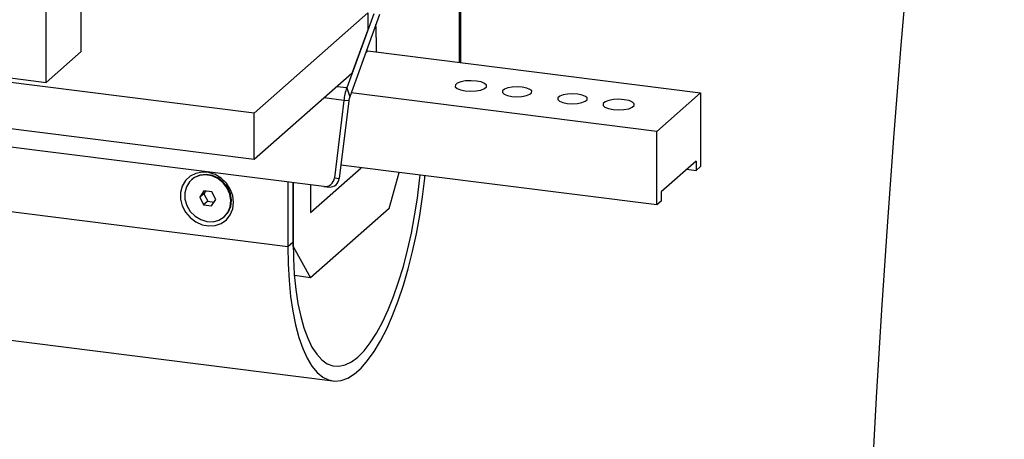
# Model space of a CAD drawing. Units: millimetres. Extents: x 20 to 416, y 10 to 287.
# Drawn here: x 47 to 54, y 111 to 114 of the extents above; entities that cross this region are included whole.
import ezdxf

# ---------------------------------------------------------------- set-up
doc = ezdxf.new("R2010")
doc.units = ezdxf.units.MM

msp = doc.modelspace()

# ---------------------------------------------------------------- linework, layer by layer
at = {"color": 7, "linetype": 'Continuous', "lineweight": 25}
for p, q in [((47.10523, 113.695527), (47.10523, 116.386368)), ((47.340932, 113.903397), (47.340932, 116.356673)), ((35.724355, 115.129383), (47.10523, 113.695527)), ((48.510069, 113.488839), (35.772844, 115.093578)), ((48.510069, 113.174569), (35.772844, 114.779309)), ((48.98017, 112.992866), (36.367667, 114.581892)), ((49.89445, 113.82994), (49.89445, 114.348338)), ((49.901521, 114.354574), (49.901521, 113.829049)), ((48.510069, 113.488839), (49.27584, 114.164185)), ((49.315792, 114.159151), (49.133693, 113.658537)), ((49.355824, 114.154108), (49.153972, 113.599191)), ((49.276101, 114.164152), (49.276101, 114.050036)), ((49.276101, 114.050036), (49.169049, 113.755735)), ((49.333201, 113.999118), (49.333201, 113.90065)), ((47.10523, 113.695527), (47.340932, 113.903397)), ((49.277222, 113.907703), (49.260985, 113.893383)), ((49.277222, 113.907703), (51.522217, 113.62486)), ((49.169049, 113.755735), (48.510069, 113.174569)), ((49.133693, 113.658537), (49.153972, 113.599191)), ((51.227589, 113.365023), (49.163392, 113.625087)), ((51.227589, 113.365023), (51.522217, 113.62486)), ((51.522217, 113.62486), (51.522217, 113.128314)), ((49.114277, 113.573937), (49.050593, 113.051182)), ((49.1475, 113.570991), (49.083816, 113.048236)), ((49.1475, 113.570991), (49.114277, 113.573937)), ((48.510069, 113.174569), (48.510069, 113.488839)), ((51.227589, 112.868477), (51.227589, 113.365023)), ((48.889542, 112.817839), (49.232038, 113.119893)), ((51.227589, 112.868477), (49.094654, 113.137201)), ((51.492754, 113.165184), (51.257052, 112.957315)), ((51.492754, 113.165184), (51.492754, 113.10233)), ((51.522217, 113.128314), (51.492754, 113.10233)), ((49.050593, 113.051182), (49.083816, 113.048236)), ((49.419872, 112.845569), (49.488087, 113.087634)), ((51.430393, 113.110187), (51.492754, 113.10233)), ((48.089276, 113.0414), (48.085741, 113.038282)), ((48.736336, 113.023586), (48.736336, 112.588443)), ((48.771691, 113.019132), (48.771691, 112.619624)), ((48.771691, 112.588197), (48.771691, 113.019132)), ((48.889542, 113.004284), (48.889542, 112.817839)), ((48.982344, 112.992633), (49.015567, 112.989687)), ((48.169758, 112.964172), (48.141982, 112.92099)), ((48.169088, 112.944895), (48.141982, 112.92099)), ((48.141982, 112.92099), (48.168204, 112.8701)), ((48.180501, 112.962639), (48.169088, 112.944895)), ((48.169088, 112.944895), (48.19531, 112.894005)), ((48.223757, 112.956465), (48.169758, 112.964172)), ((48.249979, 112.905575), (48.223757, 112.956465)), ((51.257052, 112.957315), (51.257052, 112.894461)), ((48.19531, 112.894005), (48.168204, 112.8701)), ((48.168204, 112.8701), (48.222203, 112.862393)), ((48.19531, 112.894005), (48.238566, 112.887831)), ((48.222203, 112.862393), (48.249979, 112.905575)), ((49.419872, 112.845569), (48.889542, 112.377862)), ((51.257052, 112.894461), (51.227589, 112.868477)), ((48.30622, 112.788282), (48.309756, 112.7914)), ((48.736336, 112.588443), (48.771691, 112.619624)), ((48.771691, 112.588197), (48.889542, 112.377862)), ((48.889542, 112.377862), (48.780771, 112.391566)), ((44.854382, 112.208781), (49.041073, 111.681307))]:
    msp.add_line(p, q, dxfattribs=at)
at = {"color": 8, "linetype": 'Continuous', "lineweight": 25}
for p, q in [((49.133693, 113.658537), (49.068194, 113.666789)), ((49.114277, 113.573937), (48.98183, 113.590623)), ((44.757849, 113.089685), (48.736336, 112.588443))]:
    msp.add_line(p, q, dxfattribs=at)
at = {"color": 7, "linetype": 'Continuous', "lineweight": 25, "flags": 128}
for points in [[(53.572246, 119.93015), (53.484832, 119.334078), (53.401257, 118.736914), (53.321551, 118.138888), (53.245746, 117.540232), (53.173872, 116.941175), (53.105955, 116.341948), (53.042022, 115.742784), (52.982098, 115.143911), (52.926205, 114.545563), (52.874366, 113.947968), (52.8266, 113.351358), (52.782926, 112.755963), (52.74336, 112.162011), (52.707918, 111.569733), (52.676614, 110.979356), (52.649458, 110.391108), (52.626463, 109.805216), (52.607637, 109.221905), (52.592987, 108.641401), (52.582518, 108.063927), (52.576236, 107.489706), (52.574141, 106.91896)], [(49.244644, 113.84846), (49.245957, 113.85078), (49.247097, 113.855797)], [(50.009494, 113.704977), (49.973093, 113.707271), (49.936535, 113.705277), (49.904227, 113.699235), (49.880068, 113.689873), (49.866971, 113.678323), (49.866515, 113.665975), (49.878756, 113.654321), (49.902217, 113.644764), (49.934069, 113.638459), (49.970469, 113.636165), (50.007028, 113.63816), (50.039335, 113.644202), (50.063494, 113.653563), (50.076592, 113.665114), (50.077047, 113.677461), (50.064806, 113.689116), (50.041345, 113.698672), (50.009494, 113.704977)], [(50.318941, 113.663615), (50.284816, 113.665765), (50.250542, 113.663896), (50.220254, 113.658231), (50.197605, 113.649455), (50.185326, 113.638626), (50.184899, 113.627051), (50.196375, 113.616124), (50.21837, 113.607165), (50.248231, 113.601254), (50.282356, 113.599104), (50.316629, 113.600974), (50.346918, 113.606638), (50.369567, 113.615414), (50.381846, 113.626243), (50.382273, 113.637819), (50.370797, 113.648745), (50.348802, 113.657704), (50.318941, 113.663615)], [(50.693107, 113.616475), (50.658982, 113.618625), (50.624708, 113.616755), (50.59442, 113.611091), (50.571771, 113.602315), (50.559492, 113.591486), (50.559065, 113.57991), (50.570541, 113.568984), (50.592535, 113.560025), (50.622396, 113.554114), (50.656522, 113.551963), (50.690795, 113.553833), (50.721083, 113.559498), (50.743733, 113.568274), (50.756011, 113.579102), (50.756439, 113.590678), (50.744963, 113.601604), (50.722968, 113.610563), (50.693107, 113.616475)], [(51.007269, 113.57927), (50.970869, 113.581563), (50.93431, 113.579569), (50.902003, 113.573527), (50.877843, 113.564166), (50.864746, 113.552615), (50.86429, 113.540267), (50.876531, 113.528613), (50.899993, 113.519056), (50.931844, 113.512751), (50.968244, 113.510458), (51.004803, 113.512452), (51.03711, 113.518494), (51.061269, 113.527855), (51.074367, 113.539406), (51.074823, 113.551753), (51.062582, 113.563408), (51.03912, 113.572964), (51.007269, 113.57927)], [(48.369965, 112.886017), (48.364332, 112.931666), (48.347788, 112.975867), (48.321372, 113.01584), (48.286744, 113.049076), (48.24608, 113.073486), (48.201935, 113.087535), (48.157082, 113.090342), (48.11434, 113.08173), (48.076395, 113.062239), (48.04563, 113.033095), (48.02398, 112.996129), (48.012803, 112.953664), (48.012803, 112.908367), (48.02398, 112.863085), (48.04563, 112.820664), (48.076395, 112.783768), (48.11434, 112.754716), (48.157082, 112.735334), (48.201935, 112.726839), (48.24608, 112.729764), (48.286744, 112.743928), (48.321372, 112.768438), (48.347788, 112.801756), (48.364332, 112.841787), (48.369965, 112.886017)], [(48.271678, 112.766376), (48.305642, 112.787776), (48.331473, 112.818483), (48.347255, 112.856222), (48.351818, 112.898192), (48.344823, 112.941282), (48.326789, 112.982295), (48.299053, 113.018189), (48.263673, 113.046304), (48.223273, 113.064552), (48.180848, 113.071582), (48.139546, 113.066871), (48.102429, 113.050769), (48.072251, 113.024471), (48.051249, 112.989926), (48.040981, 112.949697), (48.042209, 112.906767), (48.054841, 112.86432), (48.077941, 112.825505), (48.109795, 112.7932), (48.148041, 112.7698), (48.189843, 112.757043), (48.2321, 112.755872), (48.271678, 112.766376)], [(48.309756, 112.7914), (48.335009, 112.821602), (48.350791, 112.85934), (48.355353, 112.90131), (48.348358, 112.9444), (48.330324, 112.985413), (48.302589, 113.021308), (48.267209, 113.049422), (48.226808, 113.06767), (48.184384, 113.0747), (48.143082, 113.069989), (48.105965, 113.053887), (48.089276, 113.0414)], [(48.736336, 112.588443), (48.73847, 112.470833), (48.744854, 112.358052), (48.755431, 112.251123), (48.770103, 112.151014), (48.788739, 112.058632), (48.811169, 111.974812), (48.837191, 111.900315), (48.866569, 111.835814), (48.899036, 111.781894), (48.934299, 111.739044), (48.972038, 111.707651), (49.011912, 111.687999), (49.053559, 111.680267), (49.096602, 111.684525), (49.140652, 111.700733), (49.18531, 111.728746), (49.23017, 111.76831), (49.274828, 111.819065), (49.318878, 111.880553), (49.361921, 111.952217), (49.403569, 112.033408), (49.443442, 112.123391), (49.481182, 112.221349), (49.516444, 112.326398), (49.548912, 112.437584), (49.578289, 112.553902), (49.604311, 112.674297), (49.626741, 112.79768), (49.645377, 112.922933), (49.660049, 113.048922), (49.661703, 113.06576)], [(48.771691, 112.619624), (48.773791, 112.507501), (48.780069, 112.400162), (48.790467, 112.29864), (48.804883, 112.203913), (48.823179, 112.116893), (48.845178, 112.038418), (48.870669, 111.969243), (48.899407, 111.910036), (48.931113, 111.861366), (48.965484, 111.823702), (49.002188, 111.797407), (49.040871, 111.782733), (49.081162, 111.779823), (49.122671, 111.788704), (49.165, 111.809291), (49.20774, 111.841385), (49.25048, 111.884678), (49.292809, 111.938752), (49.334318, 112.003086), (49.374609, 112.077062), (49.413292, 112.159967), (49.449996, 112.251001), (49.484367, 112.34929), (49.516073, 112.453885), (49.544811, 112.56378), (49.570302, 112.677916), (49.592301, 112.795195), (49.610597, 112.914486), (49.625013, 113.034641), (49.628491, 113.069944)]]:
    msp.add_lwpolyline(points, dxfattribs=at)
at = {"color": 7, "linetype": 'Continuous', "lineweight": 25}
for centre, radius, start, end in [((47.784819, 114.000299), 1.548383, 359.9563163, 3.1533199), ((49.50261, 113.52934), 0.390885, 160.6994557, 173.4487864), ((49.276945, 113.556125), 0.130295, 160.6994557, 173.4487864), ((48.986333, 113.057103), 0.064532, 264.5197686, 354.7359404), ((49.019451, 113.054212), 0.064642, 266.5553084, 354.6957222)]:
    msp.add_arc(centre, radius, start, end, dxfattribs=at)

doc.saveas('drawing.dxf')
